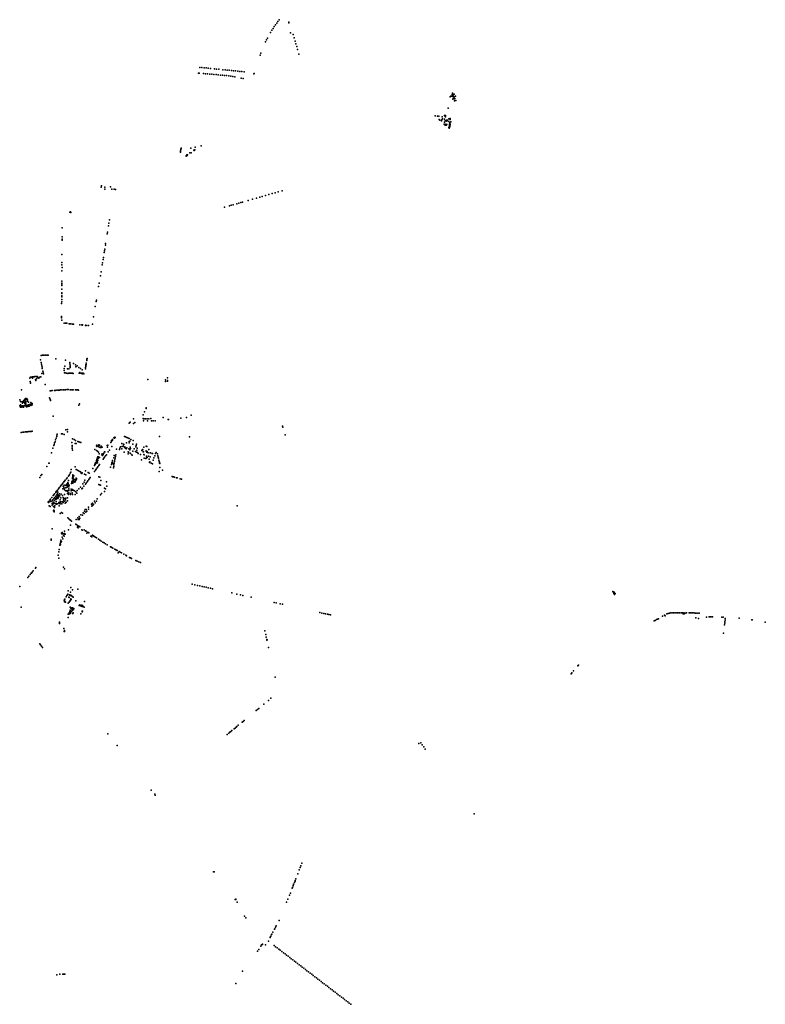
# Model space of a CAD drawing. Units: inches. Extents: x -609235 to -589849, y -1169270 to -1150282.
# Drawn here: x -594777 to -591264, y -1169071 to -1164432 of the extents above; entities that cross this region are included whole.
import ezdxf

# ---------------------------------------------------------------- set-up
doc = ezdxf.new("R2010")
doc.units = ezdxf.units.IN
doc.header["$MEASUREMENT"] = 0

msp = doc.modelspace()

# ---------------------------------------------------------------- linework, layer by layer
for p in [(-593571.0907, -1164456.5334), (-593565.4226, -1164448.2386), (-593559.752, -1164439.9237), (-593554.1044, -1164431.9314), (-593508.856, -1164443.62), (-593508.421, -1164445.042), (-593507.869, -1164446.978), (-593594.1138, -1164491.9187), (-593587.8005, -1164481.5963), (-593582.2912, -1164473.0049), (-593576.8534, -1164464.6179), (-593500.971, -1164494.563), (-593487.917, -1164501.446), (-593617.7844, -1164536.4484), (-593613.2683, -1164527.3241), (-593608.7498, -1164518.6406), (-593483.1, -1164517.327), (-593478.917, -1164532.398), (-593474.811, -1164545.751), (-593640.3285, -1164589.2008), (-593470.864, -1164559.008), (-593466.997, -1164573.126), (-593460.761, -1164594.59), (-593643.6949, -1164598.6678), (-593933.379, -1164683.239), (-593930.3375, -1164683.6694), (-593928.1716, -1164656.5694), (-593918.1034, -1164657.4847), (-593910.6587, -1164685.3856), (-593908.0351, -1164658.5144), (-593900.5904, -1164686.3009), (-593898.1957, -1164659.4297), (-593890.9798, -1164687.1018), (-593888.3563, -1164660.4594), (-593880.733, -1164688.0275), (-593878.2379, -1164661.4787), (-593870.8935, -1164688.9427), (-593858.4447, -1164663.5381), (-593848.7197, -1164664.5678), (-593838.537, -1164665.4831), (-593818.8081, -1164667.5321), (-593808.7398, -1164668.5618), (-593799.0148, -1164669.4771), (-593788.9466, -1164670.5068), (-593778.9426, -1164671.5261), (-593769.2176, -1164672.327), (-593759.2638, -1164673.4711), (-593749.1956, -1164674.3864), (-593739.2417, -1164675.5305), (-593729.581, -1164676.4927), (-593719.5128, -1164677.5224), (-593673.975, -1164686.384), (-593671.765, -1164684.883), (-593861.0541, -1164689.858), (-593850.9859, -1164690.7733), (-593841.1465, -1164691.5742), (-593831.1284, -1164692.7287), (-593821.1746, -1164693.644), (-593811.4496, -1164694.5593), (-593801.3814, -1164695.589), (-593791.1987, -1164696.7331), (-593781.5239, -1164698.2309), (-593771.7989, -1164699.6038), (-593762.3027, -1164701.32), (-593732.6701, -1164706.8118), (-593723.0595, -1164708.8712), (-592736.81, -1164778.55), (-592748.06, -1164795.3), (-592745.8, -1164792.5), (-592741.01, -1164792.12), (-592739.11, -1164783.93), (-592736.44, -1164788.36), (-592736.44, -1164807.07), (-592735.79, -1164790.41), (-592734.12, -1164793.26), (-592733.59, -1164803.1), (-592733.27, -1164785.19), (-592731.33, -1164794.23), (-592729.99, -1164799.65), (-592729.56, -1164782.49), (-592728.11, -1164805.08), (-592727.5, -1164814.87), (-592726.87, -1164803.53), (-592722.68, -1164792.93), (-592722, -1164812.88), (-592757.84, -1164848.77), (-592818.84, -1164884.93), (-592808.36, -1164887.1), (-592801.82, -1164886.25), (-592800.53, -1164901.62), (-592796.61, -1164904.96), (-592789.15, -1164908.55), (-592787.04, -1164903.5), (-592786.07, -1164889.85), (-592784.91, -1164898.57), (-592775.45, -1164901.25), (-592775.08, -1164883.55), (-592774.7, -1164914.63), (-592772.12, -1164909.07), (-592771.32, -1164888.83), (-592771.06, -1164883.49), (-592770.88, -1164908.25), (-592770.02, -1164889.69), (-592765.78, -1164905.24), (-592764.19, -1164910.48), (-592760.51, -1164905.86), (-592754.61, -1164899.63), (-592753.89, -1164912.3), (-592750.18, -1164917.94), (-592749.14, -1164901.13), (-592748.09, -1164897.37), (-592747.78, -1164902.93), (-592745.75, -1164913.67), (-592776.47, -1164923.95), (-592773.64, -1164926.67), (-592771.55, -1164929.31), (-592768.01, -1164924), (-592767.44, -1164929.39), (-592764.14, -1164926.42), (-592755.26, -1164940.04), (-592753.41, -1164942.46), (-592752.3, -1164936.22), (-592751.82, -1164933.45), (-592751.73, -1164939.91), (-592751.23, -1164923.91), (-592751.05, -1164926.09), (-592750.9, -1164937.94), (-592750.84, -1164927.72), (-592750.77, -1164929.34), (-592750.54, -1164935.46), (-592749.85, -1164933.03), (-592749.1, -1164929.78), (-592749.07, -1164924.94), (-592748.7, -1164928.11), (-592747.52, -1164924.47), (-594019.49, -1165056.03), (-594018.82, -1165052.06), (-594018.48, -1165049.88), (-594017.37, -1165044.29), (-594016.78, -1165042.01), (-594016.4, -1165037.24), (-594016.24, -1165039.56), (-593974.628, -1165059.89), (-593969.72, -1165037.216), (-593969.288, -1165058.907), (-593955.568, -1165046.521), (-593953.733, -1165048.422), (-593951.702, -1165045.473), (-593950.13, -1165032.104), (-593921.289, -1165026.747), (-593992.508, -1165075.258), (-593991.754, -1165073.881), (-593989.6, -1165069.43), (-593987.758, -1165072.046), (-593985.53, -1165068.639), (-594393.418, -1165221.092), (-594390.719, -1165214.071), (-594375.602, -1165231.188), (-594375.496, -1165220.876), (-594349.441, -1165218.765), (-594342.404, -1165230.757), (-594331.625, -1165231.081), (-594324.834, -1165231.404), (-593558.332, -1165243.132), (-593540.488, -1165238.161), (-593726.214, -1165291.158), (-593699.629, -1165283.587), (-593679.535, -1165277.815), (-593660.046, -1165272.231), (-593644.435, -1165267.973), (-593634.785, -1165265.134), (-593618.13, -1165260.112), (-593602.576, -1165255.702), (-593587.451, -1165251.292), (-593572.373, -1165247.236), (-594540.924, -1165338.289), (-594536.774, -1165337.588), (-593811.84, -1165315.906), (-593788.306, -1165308.819), (-593780.539, -1165306.54), (-593770.822, -1165303.807), (-593752.799, -1165298.823), (-593743.716, -1165296.173), (-593734.634, -1165293.524), (-594535.265, -1165340.176), (-594353.361, -1165374.642), (-594576.568, -1165412.122), (-594358.546, -1165403.824), (-594356.062, -1165389.881), (-594576.676, -1165454.709), (-594576.676, -1165466.383), (-594576.46, -1165468.653), (-594576.352, -1165471.355), (-594364.055, -1165440.872), (-594363.098, -1165432.906), (-594377.245, -1165521.163), (-594375.788, -1165512.897), (-594372.548, -1165494.247), (-594371.468, -1165486.846), (-594577.432, -1165538.414), (-594383.995, -1165562.364), (-594382.267, -1165552.477), (-594378.379, -1165528.187), (-594577.756, -1165615.048), (-594577.432, -1165587.593), (-594577.324, -1165576.223), (-594577.108, -1165599.267), (-594387.937, -1165587.648), (-594386.209, -1165577.167), (-594396.36, -1165638.314), (-594392.959, -1165619.567), (-594578.404, -1165683.923), (-594578.296, -1165674.087), (-594578.296, -1165701.454), (-594578.188, -1165678.843), (-594578.08, -1165664.034), (-594404.675, -1165688.991), (-594401.84, -1165672.837), (-594578.728, -1165733.882), (-594578.728, -1165737.557), (-594578.62, -1165750.938), (-594578.512, -1165735.611), (-594578.404, -1165718.208), (-594578.404, -1165719.83), (-594578.404, -1165721.451), (-594578.404, -1165732.476), (-594415.387, -1165753.612), (-594579.052, -1165768.989), (-594578.728, -1165760.666), (-594420.14, -1165783.229), (-594416.683, -1165759.557), (-594579.434, -1165836.149), (-594578.894, -1165832.669), (-594578.786, -1165830.723), (-594578.678, -1165848.126), (-594428.783, -1165832.561), (-594566.903, -1165861.205), (-594561.285, -1165862.286), (-594559.772, -1165862.286), (-594554.803, -1165862.481), (-594544.107, -1165864.427), (-594538.058, -1165865.097), (-594535.681, -1165864.968), (-594526.93, -1165866.048), (-594522.933, -1165866.048), (-594492.683, -1165869.507), (-594484.474, -1165868.988), (-594482.529, -1165871.366), (-594480.8, -1165870.156), (-594466.972, -1165872.231), (-594465.135, -1165871.474), (-594462.975, -1165872.123), (-594454.224, -1165872.447), (-594452.171, -1165872.88), (-594433.049, -1165866.61), (-594675.16, -1166013.45), (-594669.61, -1166013.31), (-594664, -1166013.19), (-594658.47, -1166013.06), (-594652.99, -1166012.95), (-594647.25, -1166012.91), (-594641.84, -1166012.64), (-594605.863, -1166029.329), (-594459.734, -1166033.575), (-594459.39, -1166031.47), (-594458.918, -1166028.806), (-594677.69, -1166034.85), (-594676.11, -1166047.87), (-594674.41, -1166055.23), (-594672.78, -1166062.36), (-594671.34, -1166068.44), (-594669.86, -1166074.89), (-594567.382, -1166075.024), (-594564.118, -1166064.412), (-594560.679, -1166036.71), (-594551.236, -1166076.528), (-594545.642, -1166076.616), (-594540.26, -1166047.208), (-594539.872, -1166053.127), (-594539.319, -1166059.33), (-594539.152, -1166068.499), (-594539.099, -1166065.444), (-594538.945, -1166070.869), (-594522.381, -1166051.718), (-594513.885, -1166058.322), (-594512.434, -1166067.221), (-594505.927, -1166063.389), (-594497.969, -1166069.995), (-594489.662, -1166075.945), (-594467.162, -1166077.359), (-594466.39, -1166070.914), (-594465.144, -1166065.243), (-594464.801, -1166060.474), (-594464.414, -1166062.407), (-594464.157, -1166058.111), (-594463.47, -1166056.202), (-594462.825, -1166050.703), (-594460.721, -1166037.528), (-594460.12, -1166035.509), (-594728.554, -1166120.897), (-594726.256, -1166116.41), (-594721.695, -1166115.754), (-594716.846, -1166115.413), (-594716.274, -1166120.382), (-594714.881, -1166114.574), (-594712.18, -1166114.81), (-594709.665, -1166113.944), (-594707.855, -1166114.128), (-594705.394, -1166113.472), (-594698.107096, -1166113.524986), (-594695.065, -1166122.074), (-594694.568, -1166112.685), (-594690.923, -1166116.987), (-594685.681, -1166121.025), (-594682.195, -1166115.937), (-594676.665, -1166115.151), (-594671.93, -1166099.17), (-594666.78, -1166087.94), (-594665.64, -1166092.99), (-594663.81, -1166101.33), (-594566.731, -1166085.352), (-594565.804, -1166096.203), (-594561.781, -1166096.115), (-594556.709, -1166097.515), (-594550.063, -1166098.259), (-594545.515, -1166098.084), (-594542.017, -1166097.253), (-594539.394, -1166097.778), (-594537.208, -1166098.128), (-594531.812, -1166097.909), (-594527.615, -1166098.04), (-594524.423, -1166098.346), (-594496.002, -1166096.99), (-594493.273, -1166094.584), (-594491.279, -1166097.209), (-594485.595, -1166097.384), (-594482.727, -1166100.315), (-594481.485, -1166081.983), (-594481.441, -1166096.903), (-594478.206, -1166097.165), (-594474.944, -1166100.796), (-594172.05, -1166127.12), (-594080.388, -1166119.726), (-594726.706, -1166136.438), (-594725.304, -1166142.317), (-594725.016, -1166144.022), (-594701.988, -1166127.337), (-594701.149, -1166131.69), (-594699.734, -1166129.015), (-594657.23, -1166150.31), (-594089.516, -1166128.324), (-594088.93, -1166137.123), (-594080.279, -1166134.741), (-594080.242, -1166131.701), (-594767.38, -1166175.29), (-594749.608, -1166216.468), (-594742.974, -1166217.544), (-594635.76, -1166213.34), (-594632.92, -1166180.4), (-594630.41, -1166180.11), (-594623.52, -1166179.48), (-594613.28, -1166178.61), (-594609.69, -1166178.44), (-594604.36, -1166178.05), (-594596.11, -1166177.41), (-594592.55, -1166177.03), (-594589.71, -1166176.86), (-594584.04, -1166176.44), (-594577.46, -1166176.14), (-594570.05, -1166175.62), (-594564.31, -1166175.42), (-594561.31, -1166175.33), (-594552.93, -1166175.14), (-594548.73, -1166175.14), (-594538.74, -1166175.31), (-594535.97, -1166175.34), (-594529.33, -1166175.47), (-594524.36, -1166175.6), (-594513.19, -1166176.1), (-594508.41, -1166176.27), (-594504.66, -1166176.52), (-594501.82, -1166176.68), (-594499.51, -1166176.77), (-594776.502, -1166251.839), (-594775.964, -1166223.186), (-594773.412, -1166245.89), (-594773.13, -1166230.305), (-594772.978, -1166257.672), (-594769.538, -1166233.234), (-594769.51, -1166251.786), (-594765.907, -1166257.881), (-594763.742, -1166239.173), (-594763.323, -1166231.869), (-594762.413, -1166251.708), (-594758.994, -1166257.515), (-594758.734, -1166227.461), (-594756.426, -1166233.443), (-594755.915, -1166251.28), (-594753.987, -1166221.742), (-594752.998, -1166237.106), (-594752.946, -1166239.909), (-594752.204, -1166228.327), (-594751.322, -1166239.254), (-594750.092, -1166240.643), (-594748.992, -1166243.734), (-594748.623, -1166241.88), (-594748.583, -1166251.385), (-594748.442, -1166247.062), (-594748.007, -1166239.464), (-594747.563, -1166223.054), (-594747.499, -1166231.797), (-594746.147, -1166247.586), (-594744.907, -1166256.362), (-594742.377, -1166249.918), (-594739.853, -1166222.994), (-594739.251, -1166229.518), (-594738.791, -1166248.398), (-594737.679, -1166254.737), (-594735.151, -1166247.245), (-594734.459, -1166234.172), (-594732.297, -1166246.145), (-594731.133, -1166252.537), (-594728.631, -1166244.494), (-594724.623, -1166235.246), (-594723.946, -1166249.996), (-594723.839, -1166244.101), (-594717.79, -1166240.617), (-594717.373, -1166247.062), (-594633.57, -1166220.59), (-594633.556, -1166221.199), (-594632.02, -1166224.04), (-594631.43, -1166226.72), (-594497.63, -1166247.71), (-594494.1, -1166241.77), (-594181.17, -1166263.35), (-594180.03, -1166260.09), (-594618.867, -1166300.803), (-594240.601, -1166311.906), (-594195.51, -1166311.79), (-594195.24, -1166294.21), (-594192.61, -1166311.96), (-594188.14, -1166279.19), (-594187.11, -1166312.19), (-594183.1, -1166312.02), (-594176.59, -1166312.16), (-594168.46, -1166311.99), (-594159.37, -1166311.74), (-594099.844, -1166307.073), (-594017.877, -1166309.527), (-593991.253, -1166307.084), (-593968.87, -1166295.98), (-594260.6, -1166333.36), (-594258.28, -1166329.214), (-594256.739, -1166328.57), (-594239.589, -1166334.787), (-594233.659, -1166330.2), (-594193.46, -1166322.31), (-594173.99, -1166322.72), (-594155.38, -1166322.63), (-594147.47, -1166322.25), (-594138.62, -1166321.58), (-594077.347, -1166315.519), (-594074.946, -1166315.285), (-593538.199, -1166346.465), (-593536.437, -1166352.479), (-594768.87, -1166376.47), (-594761.63, -1166375.58), (-594757, -1166375.17), (-594749.31, -1166374.33), (-594744.9, -1166373.8), (-594739.16, -1166373.16), (-594733.1, -1166372.61), (-594727.16, -1166371.92), (-594722.27, -1166371.5), (-594716.96, -1166371), (-594605.33, -1166404.07), (-594602.27, -1166395.41), (-594601.3, -1166390.03), (-594599.91, -1166384.36), (-594579.05, -1166383.2), (-594574.66, -1166383.74), (-594567.14, -1166386.19), (-594558.56, -1166365.06), (-594558.56, -1166365.07), (-594551.87, -1166363.34), (-594551.87, -1166363.4), (-594551.43, -1166373.93), (-594551.42, -1166373.91), (-594332.7, -1166401.73), (-594332.197, -1166402.481), (-594330.284, -1166404.121), (-594327.5, -1166399.46), (-594327.434, -1166399.785), (-594283.127, -1166395.481), (-594277.854, -1166397.709), (-594271.995, -1166400.21), (-594266.566, -1166402.634), (-594261.221, -1166405.012), (-594117.389, -1166395.605), (-593975.855, -1166396.981), (-593525.481, -1166387.337), (-594620.33, -1166451.57), (-594616.05, -1166438.66), (-594614.41, -1166433.03), (-594612.02, -1166425.89), (-594609.99, -1166421.26), (-594607.47, -1166410.88), (-594530.52, -1166424.36), (-594529.58, -1166438.24), (-594529.27, -1166443.9), (-594527.52, -1166406.87), (-594520.18, -1166410.5), (-594514.76, -1166429.32), (-594514.74, -1166429.34), (-594513.3, -1166414.81), (-594510.32, -1166429.2), (-594510.31, -1166429.19), (-594502.72, -1166419.03), (-594497.84, -1166420.51), (-594492.9, -1166422.35), (-594487.93, -1166423.87), (-594414.581, -1166440.569), (-594412.94, -1166442.6), (-594412.315, -1166436.853), (-594410.904, -1166439.993), (-594405.39, -1166441.54), (-594403.62, -1166434.722), (-594402.64, -1166446.48), (-594401.247, -1166437.137), (-594397.75, -1166447.29), (-594393.24, -1166441.98), (-594392.72, -1166448.11), (-594387.16, -1166445.89), (-594364.32, -1166438.67), (-594364.316, -1166438.729), (-594362.715, -1166445.994), (-594362.28, -1166446.14), (-594360.803, -1166437.088), (-594347.35, -1166424.09), (-594347.303, -1166424.293), (-594343.33, -1166419.04), (-594343.248, -1166419.3), (-594343.17, -1166414.69), (-594342.61, -1166414.6), (-594342.405, -1166442.872), (-594339.58, -1166409.6), (-594339.5, -1166409.651), (-594339.383, -1166412.737), (-594304.5, -1166450.73), (-594302.12, -1166443.91), (-594295.53, -1166428.04), (-594293.242, -1166443.359), (-594289.015, -1166441.564), (-594287.334, -1166433.475), (-594286.729, -1166431.771), (-594285.979, -1166434.079), (-594282.58, -1166448.233), (-594280.986, -1166445.08), (-594277.447, -1166450.296), (-594273.25, -1166425.343), (-594271.559, -1166449.438), (-594260.247, -1166418.9), (-594260.247, -1166425.621), (-594257.125, -1166417.803), (-594256.265, -1166446.479), (-594253.29, -1166410.473), (-594242.943, -1166431.85), (-594241.68, -1166415.442), (-594229.397, -1166444.558), (-594227.822, -1166437.584), (-594225.6, -1166432.604), (-594223.165, -1166451.096), (-594192.077, -1166446.582), (-594181.16, -1166441.087), (-594176.997, -1166442.891), (-594626.82, -1166472.77), (-594528.57, -1166452.98), (-594528.24, -1166460.03), (-594421.71, -1166457.75), (-594414.9, -1166461.85), (-594411.092, -1166497.254), (-594410.01, -1166465.14), (-594408.1, -1166492.17), (-594407.14, -1166495.49), (-594406.64, -1166491.5), (-594405.41, -1166469.21), (-594404.956, -1166491.387), (-594404.135, -1166492.678), (-594401.58, -1166478.25), (-594401.19, -1166494.56), (-594390.259, -1166482.228), (-594387.955, -1166477.032), (-594387.76, -1166477.35), (-594386.12, -1166484.845), (-594383.544, -1166480.548), (-594379.52, -1166498.07), (-594379.445, -1166473.907), (-594379.29, -1166473.85), (-594376.28, -1166493.18), (-594376.17, -1166468.444), (-594375.98, -1166468.54), (-594371.8, -1166486.83), (-594368.24, -1166481.57), (-594358.91, -1166467.82), (-594353.66, -1166460.76), (-594332.77, -1166496.62), (-594330.67, -1166484.84), (-594326.03, -1166497.88), (-594324.52, -1166489.44), (-594323.15, -1166481.82), (-594320.804, -1166454.844), (-594306.81, -1166457.1), (-594295.738, -1166454.701), (-594284.634, -1166468.877), (-594275.125, -1166454.457), (-594264.894, -1166468.733), (-594264.837, -1166476.901), (-594263.671, -1166469.156), (-594261.637, -1166453.631), (-594257.378, -1166459.095), (-594255.938, -1166474.904), (-594255.688, -1166454.027), (-594254.527, -1166453.141), (-594254.363, -1166475.288), (-594248.352, -1166482.796), (-594246.744, -1166483.304), (-594243.831, -1166465.101), (-594236.695, -1166454.576), (-594231.396, -1166466.53), (-594226.236, -1166468.898), (-594224.961, -1166460.129), (-594222.077, -1166471.173), (-594217.568, -1166476.423), (-594207.403, -1166480.878), (-594200.469, -1166462.17), (-594197.126, -1166457.463), (-594196.11, -1166457.876), (-594194.221, -1166467.47), (-594192.864, -1166467.97), (-594191.87, -1166481.299), (-594190.793, -1166497.267), (-594190.388, -1166482.146), (-594181.318, -1166464.015), (-594179.862, -1166464.565), (-594179.413, -1166496.719), (-594178.812, -1166488.56), (-594177.508, -1166470.108), (-594176.997, -1166465.873), (-594175.379, -1166466.483), (-594175.277, -1166494.964), (-594171.68, -1166472.516), (-594169.277, -1166488.555), (-594167.467, -1166457.168), (-594161.824, -1166491.932), (-594161.261, -1166472.613), (-594159.766, -1166473.155), (-594152.755, -1166476.198), (-594151.525, -1166476.674), (-594143.772, -1166496.284), (-594140.042, -1166486.386), (-594136.417, -1166476.168), (-594133.996, -1166471.683), (-594127.122, -1166477.616), (-594124.961, -1166487.295), (-594123.57, -1166493.528), (-594122.675, -1166497.419), (-594648.37, -1166537.95), (-594639.67, -1166522.21), (-594638.154, -1166522.024), (-594515.37, -1166539.48), (-594424.62, -1166532.81), (-594421.76, -1166526.85), (-594421.38, -1166528.22), (-594419.37, -1166525.06), (-594418.93, -1166521.99), (-594418.86, -1166519.19), (-594416.919, -1166521.04), (-594415.39, -1166513.85), (-594414.102, -1166508.51), (-594413.554, -1166510.622), (-594413.086, -1166504.802), (-594412.265, -1166515.472), (-594412.01, -1166500.89), (-594411.913, -1166511.873), (-594411.78, -1166544.02), (-594410.78, -1166503.903), (-594409.519805, -1166506.160372), (-594409.42, -1166520.4), (-594408.089, -1166509.576), (-594407.92, -1166538.6), (-594407.301, -1166499.952), (-594403.8, -1166532.63), (-594399.86, -1166527.25), (-594383.01, -1166503.14), (-594348.085, -1166539.551), (-594344.182, -1166527.833), (-594342.737, -1166523.343), (-594341.838, -1166520.06), (-594341.213, -1166517.362), (-594338.935, -1166509.484), (-594337.73, -1166522.75), (-594337.346, -1166522.249), (-594334.78, -1166543.45), (-594333.58, -1166537.15), (-594332.22, -1166529.81), (-594330.78, -1166521.34), (-594329.04, -1166513.33), (-594327.62, -1166505.84), (-594202.018, -1166506.418), (-594181.509, -1166499.302), (-594167.175, -1166502.953), (-594165.449, -1166518.778), (-594164.657, -1166516.742), (-594164.349, -1166516.071), (-594164.118, -1166515.392), (-594157.355, -1166521.391), (-594150.224, -1166524.818), (-594148.175, -1166506.585), (-594120.496, -1166507.332), (-594119.324, -1166512.56), (-594118.391, -1166516.61), (-594117.881, -1166518.839), (-594117.324, -1166521.254), (-594116.814, -1166523.529), (-594115.539, -1166541.752), (-594682.134, -1166588.583), (-594676.756, -1166580.326), (-594672.336, -1166575.638), (-594552.62, -1166590.83), (-594547.07, -1166583.2), (-594543.43, -1166577.7), (-594541.802, -1166575.813), (-594538.12, -1166569.32), (-594536.03, -1166563.66), (-594533.31, -1166551), (-594526.95, -1166590.73), (-594526.62, -1166580.47), (-594526.48, -1166576.73), (-594525.97, -1166587.14), (-594525.68, -1166585.57), (-594524.79, -1166590.22), (-594522.067, -1166580.704), (-594509.99, -1166551), (-594504.35, -1166554.13), (-594499.19, -1166557.13), (-594493.43, -1166560.36), (-594490.78, -1166562.04), (-594487.29, -1166568.3), (-594483.41, -1166570.46), (-594481.99, -1166567.11), (-594470.86, -1166573.78), (-594466.82, -1166558.19), (-594465.12, -1166576.98), (-594454.29, -1166565.31), (-594449.14, -1166568.34), (-594443.7, -1166588.45), (-594432.29, -1166546.57), (-594423.73, -1166560.54), (-594419.65, -1166555.05), (-594415.72, -1166549.57), (-594403.394, -1166585.261), (-594398.716, -1166587.453), (-594119.09, -1166561.13), (-594103.58, -1166553.87), (-594057.61, -1166584.15), (-594055.26, -1166585.11), (-594052.22, -1166585.8), (-594046.56, -1166587.38), (-594038.02, -1166589.81), (-594035.09, -1166590.72), (-594588.88, -1166636.48), (-594584.43, -1166629.22), (-594581.34, -1166625.28), (-594577.03, -1166620.06), (-594573.5, -1166615.5), (-594570.94, -1166630.28), (-594568.061, -1166635.265), (-594568.03, -1166608.84), (-594566.59, -1166624.81), (-594565.34, -1166605.59), (-594562.75, -1166602.12), (-594559.828, -1166637.295), (-594558.84, -1166624.87), (-594558.464, -1166627.186), (-594556.97, -1166624.62), (-594556.25, -1166595.49), (-594554.98, -1166621.03), (-594553.97, -1166624.68), (-594553.51, -1166619.03), (-594553.09, -1166633.94), (-594551.97, -1166628.75), (-594550.39, -1166617.53), (-594549.97, -1166612.81), (-594549.9, -1166628), (-594549.59, -1166623.75), (-594548.593, -1166617.204), (-594546.68, -1166603.34), (-594544.54, -1166633.14), (-594543.84, -1166625.2), (-594531.76, -1166617.22), (-594531.18, -1166613.15), (-594530.51, -1166609.51), (-594530.03, -1166605.97), (-594528.16, -1166595.84), (-594527.54, -1166593.5), (-594526.554, -1166608.52), (-594526.02, -1166615.12), (-594525.92, -1166595.04), (-594525.74, -1166604.24), (-594523.89, -1166610.91), (-594521.5, -1166606.25), (-594521.42, -1166599.2), (-594516.83, -1166598.61), (-594516.5, -1166610.46), (-594515.53, -1166608.55), (-594512.55, -1166602.39), (-594511.27, -1166600.08), (-594510.49, -1166591.5), (-594510.26, -1166598.19), (-594509.24, -1166596.24), (-594508.26, -1166594.47), (-594490.71, -1166634.62), (-594478.81, -1166618.35), (-594474.09, -1166630.53), (-594472.92, -1166610.3), (-594468.99, -1166601.594), (-594466.55, -1166619.89), (-594462.63, -1166615.09), (-594458.82, -1166609.82), (-594455.48, -1166605.16), (-594451.39, -1166598.97), (-594447.02, -1166593.31), (-594404.406, -1166621.81), (-594400.027, -1166623.705), (-594396.152, -1166625.685), (-594393.915, -1166603.737), (-594367.841, -1166608.997), (-594366.35, -1166629.96), (-594019.67, -1166594.99), (-594013.85, -1166596.48), (-594625.68, -1166683.77), (-594618.274, -1166673.621), (-594618.27, -1166673.99), (-594615.21, -1166670.08), (-594612.12, -1166666.14), (-594611.57, -1166683.69), (-594606.87, -1166659.36), (-594606.44, -1166676.82), (-594606.346, -1166657.63), (-594606.229, -1166658.449), (-594604.78, -1166656.64), (-594604.473, -1166655.171), (-594602.09, -1166653.23), (-594601.82, -1166671.32), (-594600.88, -1166681.69), (-594600.25, -1166650.76), (-594598.19, -1166648.1), (-594597.63, -1166665.88), (-594596.38, -1166676.07), (-594596.19, -1166658.13), (-594593.94, -1166673), (-594593.26, -1166642.29), (-594593.25, -1166683.38), (-594592.75, -1166676.5), (-594591.31, -1166639.35), (-594588.63, -1166666.75), (-594586.75, -1166674.69), (-594581.69, -1166668.07), (-594575.5, -1166673.44), (-594573.97, -1166642.69), (-594572.31, -1166683.44), (-594567.5, -1166638.75), (-594565.94, -1166647.06), (-594565.62, -1166669.5), (-594559.44, -1166651.94), (-594553.34, -1166650.31), (-594551.401, -1166664.283), (-594551.22, -1166655.38), (-594546.35, -1166669.73), (-594545.47, -1166660.73), (-594545.2, -1166650.6), (-594544.48, -1166641.94), (-594537.51, -1166668.63), (-594536.851, -1166664.691), (-594534.276, -1166651.808), (-594534.23, -1166643.5), (-594529.76, -1166648.37), (-594529.51, -1166661.7), (-594527.81, -1166668.96), (-594527.26, -1166645.68), (-594524.69, -1166648.36), (-594521.18, -1166649.72), (-594517.93, -1166651.62), (-594515.59, -1166668.51), (-594512.23, -1166655.95), (-594507.88, -1166662.33), (-594505.79, -1166649.88), (-594497.2468, -1166642.1274), (-594484.33, -1166643.17), (-594480.44, -1166638.5), (-594396.44, -1166671.27), (-594390.67, -1166664.6), (-594377.579, -1166639.361), (-594377.49, -1166654.46), (-594372.15, -1166643.02), (-594642.972, -1166704.492), (-594640.34, -1166706.56), (-594640.318, -1166701.837), (-594637.18, -1166702.9), (-594636.925, -1166722.087), (-594634.37, -1166695.21), (-594633.569, -1166725.563), (-594633.179, -1166693.769), (-594631.68, -1166691.65), (-594629.595, -1166702.853), (-594624.27, -1166719.18), (-594623.22, -1166698.63), (-594623.015, -1166711.344), (-594622.429, -1166710.211), (-594620.29, -1166714.95), (-594620.19, -1166694.76), (-594617.97, -1166705.44), (-594617.35, -1166726.22), (-594615.07, -1166688.38), (-594613.79, -1166711.38), (-594612.66, -1166697.01), (-594612.54, -1166710.2), (-594610.74, -1166722.63), (-594607.66, -1166690.76), (-594606.44, -1166712.7), (-594605.41, -1166687.32), (-594605.38, -1166714.07), (-594604.38, -1166712.01), (-594604.13, -1166702.57), (-594604.1, -1166691.07), (-594602.88, -1166714.7), (-594597.69, -1166712.38), (-594597.25, -1166688.57), (-594592.5, -1166707.32), (-594590.3, -1166722.1), (-594589.933, -1166710.805), (-594585.56, -1166694.38), (-594585.5, -1166712.88), (-594585.38, -1166704.26), (-594585.31, -1166706.26), (-594583.13, -1166704.07), (-594581.94, -1166684.19), (-594578.36, -1166712.89), (-594576.75, -1166704.38), (-594571.48, -1166706.36), (-594570.56, -1166691.82), (-594570.5, -1166698.57), (-594564.82, -1166700.2), (-594564.81, -1166687.51), (-594562.35, -1166710.12), (-594561.08, -1166694.44), (-594560.74, -1166708.6), (-594559, -1166686.01), (-594557.69, -1166705.89), (-594551.87, -1166685.2), (-594550.77, -1166699.08), (-594452.59, -1166729.32), (-594437.7, -1166715.12), (-594436.62, -1166723.41), (-594433.42, -1166720.224), (-594432.74, -1166709.45), (-594432.15, -1166719.325), (-594429.45, -1166716.49), (-594423.29, -1166700.27), (-594421.62, -1166708.65), (-594414.07, -1166700.86), (-594412, -1166689.26), (-593751.94, -1166722.13), (-594617.112, -1166746.36), (-594615.317, -1166743.275), (-594615.161, -1166745.618), (-594613.99, -1166746.829), (-594613.717, -1166748.508), (-594613.365, -1166750.109), (-594613.21, -1166730.92), (-594586.19, -1166759.222), (-594579.28, -1166753.4), (-594575.48, -1166756.35), (-594496.2, -1166773.03), (-594488.02, -1166764.61), (-594479.8, -1166766.11), (-594478.19, -1166755.3), (-594472.5, -1166759.01), (-594471.31, -1166748.25), (-594468.33, -1166740.13), (-594465.24, -1166751.92), (-594463.28, -1166740.41), (-594460.16, -1166747.38), (-594451.56, -1166738.31), (-594549.31, -1166779.41), (-594545.12, -1166783.1), (-594539.646, -1166787.768), (-594539.53, -1166788.1), (-594537.31, -1166813.95), (-594536.896, -1166790.225), (-594531.97, -1166794.44), (-594512.75, -1166808.88), (-594510.502, -1166810.235), (-594510.28, -1166787.06), (-594507.38, -1166812.45), (-594504.41, -1166823.08), (-594502.65, -1166779.31), (-594501.86, -1166816.03), (-594500.34, -1166786.74), (-594498.235, -1166785.788), (-594497.84, -1166818.565), (-594496.947, -1166786.139), (-594493.61, -1166780.05), (-594493.38, -1166821.73), (-594623.37, -1166831.07), (-594580.227, -1166852.047), (-594577.642, -1166853.85), (-594577.015, -1166848.089), (-594575.997, -1166854.83), (-594573.47, -1166853.12), (-594569.813, -1166859.954), (-594567.227, -1166864.853), (-594565.112, -1166853.135), (-594565.09, -1166842.15), (-594563.624, -1166856.701), (-594562.997, -1166855.643), (-594547.236, -1166836.113), (-594500.53, -1166825.58), (-594483.976, -1166836.352), (-594482.22, -1166837.55), (-594472.95, -1166834.94), (-594466.13, -1166839.562), (-594463.085, -1166841.281), (-594460.83, -1166851.64), (-594455.95, -1166846.36), (-594451.35, -1166849.27), (-594441.491, -1166864.733), (-594439.73, -1166865.68), (-594436.378, -1166867.972), (-594434.25, -1166860.5), (-594429.08, -1166864.04), (-594425.07, -1166866.52), (-594628.4, -1166879.39), (-594627.92, -1166883.81), (-594587.15, -1166907.38), (-594585.234, -1166901.7903), (-594584.698, -1166906.512), (-594583.7, -1166893.46), (-594583.234, -1166891.853), (-594582.862, -1166890.089), (-594582.393, -1166895.692), (-594582.02, -1166883.52), (-594579.886, -1166890.658), (-594576.67, -1166870.53), (-594574.02, -1166877.34), (-594419.65, -1166870.13), (-594414.18, -1166873.71), (-594405.31, -1166879.77), (-594398.57, -1166883.86), (-594391.9, -1166888.42), (-594384.12, -1166893.51), (-594378.15, -1166897.39), (-594371.76, -1166901.57), (-594364.82, -1166905.87), (-594595.851, -1166954.31), (-594591.72, -1166939.39), (-594589.75, -1166927.58), (-594347.924, -1166916.169), (-594346.29, -1166917.258), (-594344.64, -1166917.87), (-594342.545, -1166919.267), (-594337.28, -1166922.06), (-594328.38, -1166926.94), (-594323.14, -1166929.78), (-594319.338, -1166932.028), (-594317.78, -1166932.81), (-594313.115, -1166944.138), (-594307.67, -1166938.43), (-594303.11, -1166941), (-594296.62, -1166944.63), (-594286.4, -1166950.26), (-594276.773, -1166955.496), (-594272.67, -1166957.85), (-594592.164, -1166969.437), (-594259.02, -1166965.52), (-594256.397, -1166966.991), (-594254.728, -1166967.842), (-594249.7597, -1166970.5958), (-594249.757, -1166970.784), (-594229.88, -1166979.86), (-594223.07, -1166982.97), (-594215.95, -1166986.17), (-594207.81, -1166989.86), (-594732.98, -1167053.35), (-594727.2, -1167046.59), (-594722.14, -1167040.13), (-594721.234, -1167039.011), (-594718.499, -1167035.492), (-594712.54, -1167028.91), (-594702.509, -1167016.188), (-594700.692, -1167013.783), (-594569.89, -1167011.8), (-594566.04, -1167020.05), (-594738.26, -1167059.67), (-593964.09, -1167091.53), (-593951.524, -1167094.315), (-593938.359, -1167097.196), (-593927.131, -1167099.671), (-594775.25, -1167102.1), (-594553.979, -1167144.911), (-594551.869, -1167141.862), (-594549.251, -1167138.147), (-594548.476, -1167122.817), (-594541.901, -1167141.35), (-594537.922, -1167145.721), (-594537.412, -1167144.438), (-594536.675, -1167129.364), (-594535.732, -1167143.695), (-594535.666, -1167107.344), (-594533.115, -1167146.62), (-594527.332, -1167118.424), (-594503.18, -1167115.41), (-593917.189, -1167101.881), (-593907.456, -1167104.263), (-593898.531, -1167106.274), (-593887.728, -1167108.74), (-593878.28, -1167110.645), (-593868.857, -1167112.821), (-593777.446, -1167133.152), (-593753.716, -1167138.388), (-593736.172, -1167142.279), (-593725.425, -1167144.677), (-591982.457, -1167126.306), (-591979.414, -1167130.812), (-591976.576, -1167135.462), (-591974.91, -1167129.311), (-591973.368, -1167139.763), (-591971.291, -1167134.805), (-594566.243, -1167167.531), (-594565.595, -1167171.329), (-594564.758, -1167174.452), (-594563.937, -1167162.839), (-594563.455, -1167172.015), (-594560.46, -1167176.442), (-594557.809, -1167151.441), (-594548.505, -1167181.879), (-594544.947, -1167152.799), (-594543.8, -1167176.17), (-594542.993, -1167154.441), (-594542.19, -1167173.85), (-594540.69, -1167172.01), (-594539.46, -1167170.48), (-594538.24, -1167169.06), (-594535.923, -1167165.575), (-594535.21, -1167161.25), (-594534.79, -1167164.363), (-594533.5, -1167163.28), (-594527.488, -1167150.159), (-594525.026, -1167153.522), (-594524.46, -1167152.681), (-594511.455, -1167169.516), (-594497.009, -1167191.666), (-594492.5, -1167188.414), (-594490.165, -1167194.12), (-594483.25, -1167189.768), (-594480.768, -1167191.852), (-594471.3, -1167173.448), (-593685.24, -1167153.46), (-593577.753, -1167177.581), (-593568.275, -1167179.347), (-593549.438, -1167183.781), (-593538.748, -1167186.053), (-594769.898, -1167200.684), (-594547.663, -1167232.229), (-594544.734, -1167232.385), (-594543.49, -1167227.085), (-594541.029, -1167220.95), (-594538.725, -1167229.508), (-594538.448, -1167199.9), (-594538.217, -1167214.581), (-594535.948, -1167204.082), (-594535.288, -1167223.334), (-594532.552, -1167218.26), (-594531.574, -1167210.139), (-594530.402, -1167202.636), (-594527.669, -1167203.457), (-594527.634, -1167216.222), (-594527.456, -1167230.083), (-594526.753, -1167229.185), (-594525.911, -1167204.16), (-594525.486, -1167212.9), (-594524.996, -1167227.27), (-594524.701, -1167205.762), (-594524.701, -1167208.302), (-594522.44, -1167211.65), (-594521.928, -1167206.27), (-594488.077, -1167230.711), (-594485.884, -1167195.491), (-594482.401, -1167222.19), (-594481.724, -1167197.487), (-594481.631, -1167218.709), (-594480.519, -1167219.08), (-594477.024, -1167197.388), (-594473.226, -1167199.256), (-593361.908, -1167225.608), (-593352.475, -1167227.672), (-593342.842, -1167229.585), (-593335.15, -1167231.691), (-593327.032, -1167233.208), (-593319.647, -1167234.883), (-593311.799, -1167236.438), (-591738.479, -1167237.072), (-591735.752, -1167240.477), (-591726.687, -1167231.648), (-591720.826, -1167229.81), (-591714.223, -1167228.09), (-591708.166, -1167227.386), (-591701.849, -1167226.766), (-591695.558, -1167226.492), (-591690.132, -1167226.81), (-591684.193, -1167226.653), (-591676.769, -1167225.989), (-591671.69, -1167225.91), (-591666.258, -1167226.106), (-591658.697, -1167226.507), (-591653.211, -1167226.629), (-591650.333, -1167231.758), (-591647.115, -1167226.507), (-591645.701, -1167231.799), (-591641.344, -1167227.565), (-591634.802, -1167227.158), (-591622.663, -1167226.874), (-591617.909, -1167227.037), (-591612.666, -1167227.078), (-591606.408, -1167226.63), (-591599.633, -1167226.311), (-591594.716, -1167228.507), (-591588.498, -1167228.141), (-591581.722, -1167228.544), (-591575.423, -1167228.544), (-594589.494, -1167276.953), (-594589.338, -1167275.273), (-594589.143, -1167273.476), (-594588.869, -1167270.975), (-594547.602, -1167248.885), (-591787.64, -1167264.975), (-591781.887, -1167262.008), (-591775.635, -1167258.572), (-591770.944, -1167256.435), (-591766.13, -1167254.203), (-591747.779, -1167241.686), (-591591.138, -1167250.027), (-591578.724, -1167253.754), (-591540.475, -1167246.691), (-591527.654, -1167245.835), (-591525.944, -1167246.227), (-591522.205, -1167245.621), (-591515.972, -1167245.657), (-591511.805, -1167246.013), (-591467.715, -1167247.154), (-591462.693, -1167247.011), (-591455.379, -1167283.588), (-591454.579, -1167275.856), (-591453.514, -1167268.524), (-591452.581, -1167260.793), (-591452.048, -1167252.928), (-591386.327, -1167251.165), (-591327.613, -1167259.499), (-591325.989, -1167259.746), (-591263.501, -1167269.946), (-594568.449, -1167300.245), (-594566.926, -1167314.942), (-594566.067, -1167314.199), (-594565.91, -1167309.782), (-593621.615, -1167312.096), (-593617.445, -1167329.137), (-591459.774, -1167322.78), (-594682.152, -1167372.647), (-594678.046, -1167378.17), (-593614.61, -1167341.761), (-593612.044, -1167352.562), (-593611.437, -1167355.397), (-593610.964, -1167354.115), (-594673.67, -1167384.11), (-594669.34, -1167390.05), (-593604.054, -1167389.512), (-592178.8, -1167513.88), (-592177.388, -1167511.982), (-592175.487, -1167509.781), (-592167.775, -1167499.69), (-592147.141, -1167476.853), (-592143.824, -1167473.197), (-593572.477, -1167530.14), (-593625.93, -1167657.619), (-593604.289, -1167639.208), (-593592.623, -1167628.224), (-593662.719, -1167687.437), (-593655.738, -1167681.853), (-593650.014, -1167677.34), (-593728.862, -1167741.979), (-593724.15, -1167738.052), (-593719.351, -1167734.125), (-594360.981, -1167796.392), (-593791.455, -1167793.321), (-593786.568, -1167789.656), (-593781.333, -1167785.467), (-593776.56, -1167781.297), (-593766.351, -1167772.745), (-593761.9, -1167769.342), (-593756.839, -1167765.066), (-593753.349, -1167762.274), (-593746.489, -1167756.377), (-593799.623, -1167800.017), (-592895.643, -1167842.063), (-592886.869, -1167839.577), (-594317.77, -1167851.396), (-592880.58, -1167848.045), (-592872.427, -1167858.765), (-592865.749, -1167869.563), (-594157.169, -1168062.975), (-594140.498, -1168081.799), (-594138.357, -1168085.073), (-592635.108, -1168173.12), (-593863.418, -1168446.252), (-593459.46, -1168437.54), (-593455.66, -1168426.39), (-593455.18, -1168426.98), (-593452.16, -1168418.26), (-593447.65, -1168405.55), (-593860.908, -1168447.617), (-593479.14, -1168490.76), (-593478.21, -1168487.36), (-593475.12, -1168480.1), (-593466.2, -1168456.16), (-593492.42, -1168523.82), (-593491.93, -1168520.49), (-593488.46, -1168512.56), (-593486.21, -1168506.18), (-593485.85, -1168505.07), (-593482.11, -1168496.73), (-593761.1, -1168577.14), (-593758.153, -1168577.249), (-593757.825, -1168575.283), (-593512.57, -1168575.85), (-593505.78, -1168556.6), (-593501.23, -1168547.67), (-593751.386, -1168590.246), (-593519, -1168589.33), (-593716.96, -1168655.3), (-593711.15, -1168663.32), (-593553.31, -1168675.79), (-593575.84, -1168717.51), (-593574.65, -1168715.97), (-593571.23, -1168708.5), (-593567.87, -1168701.77), (-593596.06, -1168756.15), (-593595.75, -1168754.17), (-593593.11, -1168750.08), (-593589.67, -1168741.54), (-593588.12, -1168740.67), (-593583.85, -1168731.04), (-593649.56, -1168812.76), (-593641.08, -1168797.32), (-593636.46, -1168791.28), (-593632.98, -1168788.99), (-593632.85, -1168787.58), (-593618.63, -1168790.23), (-593603.88, -1168773.09), (-593578.036, -1168794.1), (-593570.652, -1168799.755), (-593563.269, -1168805.41), (-593555.886, -1168811.065), (-593548.503, -1168816.72), (-593655.54, -1168820.27), (-593541.12, -1168822.375), (-593533.737, -1168828.031), (-593526.354, -1168833.686), (-593518.971, -1168839.341), (-593511.588, -1168844.996), (-593504.205, -1168850.651), (-593496.822, -1168856.306), (-593489.439, -1168861.962), (-593482.056, -1168867.617), (-593474.673, -1168873.272), (-593467.29, -1168878.927), (-593459.907, -1168884.582), (-593452.524, -1168890.237), (-593445.141, -1168895.893), (-593437.758, -1168901.548), (-593430.375, -1168907.203), (-594602.21, -1168931.65), (-594586.99, -1168929.58), (-594573.75, -1168929.27), (-594568.57, -1168929.27), (-594563.86, -1168929.05), (-593727.11, -1168914.94), (-593422.992, -1168912.858), (-593415.609, -1168918.513), (-593408.226, -1168924.168), (-593400.843, -1168929.824), (-593393.46, -1168935.479), (-593386.077, -1168941.134), (-593378.694, -1168946.789), (-593371.311, -1168952.444), (-593757.93, -1168973.94), (-593363.928, -1168958.099), (-593356.545, -1168963.755), (-593349.162, -1168969.41), (-593341.779, -1168975.065), (-593334.396, -1168980.72), (-593327.013, -1168986.375), (-593319.63, -1168992.03), (-593312.247, -1168997.686), (-593304.864, -1169003.341), (-593297.481, -1169008.996), (-593290.098, -1169014.651), (-593282.714, -1169020.306), (-593275.331, -1169025.961), (-593267.948, -1169031.617), (-593260.565, -1169037.272), (-593253.182, -1169042.927), (-593245.799, -1169048.582), (-593238.416, -1169054.237), (-593231.033, -1169059.892), (-593223.65, -1169065.548), (-593216.267, -1169071.203)]:
    msp.add_point(p)

doc.saveas('drawing.dxf')
